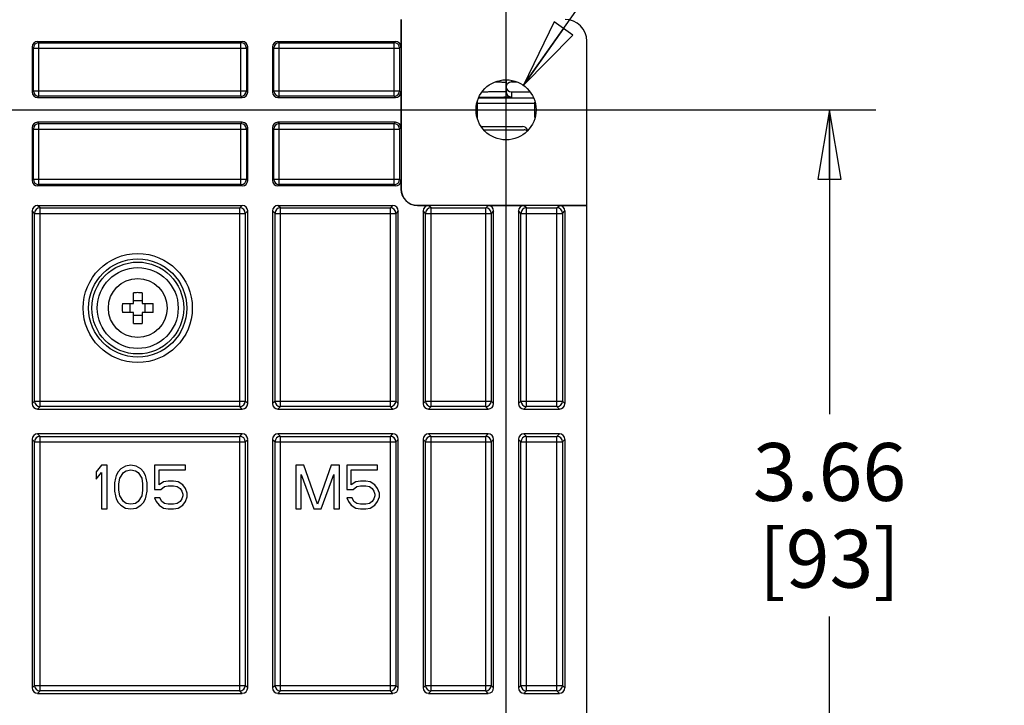
# Model space of a CAD drawing. Units: inches. Extents: x 1.1 to 20.8, y 1.3 to 16.2.
# Drawn here: x 18.1 to 20.8, y 6.4 to 8.2 of the extents above; entities that cross this region are included whole.
import ezdxf

# ---------------------------------------------------------------- set-up
doc = ezdxf.new("R2010")
doc.units = ezdxf.units.IN
doc.header["$LTSCALE"] = 1.21
doc.header["$MEASUREMENT"] = 0
doc.layers.get('0').update_dxf_attribs({"linetype": 'CONTINUOUS'})
doc.layers.add('AXIS_PART', color=7, linetype='CONTINUOUS')
doc.styles.get("Standard").update_dxf_attribs({"font": 'txt', "width": 0.8})
doc.styles.add('TEXTSTYLE_1', font='gdt', dxfattribs={"width": 0.8})
doc.dimstyles.new('DIMSTYLE_1', dxfattribs={"dimtxt": 0.15625, "dimasz": 0.1875, "dimexe": 0.125, "dimexo": 0.0625, "dimgap": 0.078125, "dimtad": 0, "dimtih": 1, "dimtoh": 1, "dimlfac": 1.333333, "dimzin": 4, "dimdsep": 46, "dimtxsty": 'Standard', "dimblk": 'CLOSED', "dimblk1": 'CLOSED', "dimblk2": 'CLOSED', "dimcen": 0.09, "dimadec": 0, "dimazin": 0, "dimtfac": 1, "dimtofl": 0, "dimtmove": 0, "dimatfit": 3, "dimldrblk": 'CLOSED', "dimfxl": 1, "dimtolj": 1, "dimtzin": 4, "dimarcsym": 0})
doc.dimstyles.new('DIMSTYLE_4', dxfattribs={"dimtxt": 0.15625, "dimasz": 0.1875, "dimexe": 0.125, "dimexo": 0.0625, "dimgap": 0.09, "dimtad": 0, "dimtih": 1, "dimtoh": 1, "dimlfac": 1.333333, "dimzin": 4, "dimdsep": 46, "dimtxsty": 'Standard', "dimblk": 'CLOSED', "dimblk1": 'CLOSED', "dimblk2": 'CLOSED', "dimcen": 0.09, "dimadec": 0, "dimazin": 0, "dimtfac": 1, "dimtmove": 0, "dimatfit": 2, "dimldrblk": 'CLOSED', "dimfxl": 1, "dimtolj": 1, "dimtzin": 4, "dimarcsym": 0})

# ---------------------------------------------------------------- blocks, each defined once
blk = doc.blocks.new('_CLOSED')
at = {"color": 0, "linetype": 'ByBlock'}
for p, q in [((0, 0), (-1, 0.167)), ((-1, 0.167), (-1, -0.167)), ((-1, -0.167), (0, 0)), ((-1, 0), (0, 0))]:
    blk.add_line(p, q, dxfattribs=at)
blk = doc.blocks.new('*D4')
at = {"color": 2, "linetype": 'Continuous', "transparency": 16777216}
for p, q in [((16.3038, 5.0559), (16.3038, 10.5647)), ((19.4042, 5.1487), (19.4042, 10.5647)), ((16.3038, 10.4397), (17.4633, 10.4397)), ((19.4042, 10.4397), (18.2446, 10.4397))]:
    blk.add_line(p, q, dxfattribs=at)
at = {"color": 2, "linetype": 'Continuous', "transparency": 16777216, "xscale": 0.1875, "yscale": 0.1875, "zscale": 0.1875, "rotation": 180}
blk.add_blockref('_CLOSED', (16.3038, 10.4397), dxfattribs=at)
at = {"color": 2, "linetype": 'Continuous', "transparency": 16777216, "xscale": 0.1875, "yscale": 0.1875, "zscale": 0.1875}
blk.add_blockref('_CLOSED', (19.4042, 10.4397), dxfattribs=at)
at = {"color": 2, "linetype": 'Continuous', "transparency": 16777216, "insert": (17.7915, 10.5178), "char_height": 0.15625, "width": 0.625, "attachment_point": 2, "line_spacing_factor": 0.9}
blk.add_mtext('4.13\\P[105]', dxfattribs=at)
blk = doc.blocks.new('*D5')
at = {"color": 2, "linetype": 'Continuous', "transparency": 16777216}
for p, q in [((16.0804, 7.9724), (20.4031, 7.9724)), ((20.2781, 7.9724), (20.2781, 7.1508)), ((20.2781, 5.2263), (20.2781, 6.6039)), ((16.0339, 5.2263), (20.4031, 5.2263))]:
    blk.add_line(p, q, dxfattribs=at)
at = {"color": 2, "linetype": 'Continuous', "transparency": 16777216, "xscale": 0.1875, "yscale": 0.1875, "zscale": 0.1875}
for p, rotation in [((20.2781, 7.9724), 90), ((20.2781, 5.2263), 270)]:
    blk.add_blockref('_CLOSED', p, dxfattribs=dict(at, rotation=rotation))
at = {"color": 2, "linetype": 'Continuous', "transparency": 16777216, "insert": (20.2781, 7.0726), "char_height": 0.15625, "width": 0.5, "attachment_point": 2, "line_spacing_factor": 0.9}
blk.add_mtext('3.66\\P[93]', dxfattribs=at)
blk = doc.blocks.new('*D6')
at = {"color": 2, "linetype": 'Continuous', "transparency": 16777216}
for p, q in [((19.4511, 8.0387), (19.8753, 8.6383)), ((19.8753, 8.6383), (20.0472, 8.6383))]:
    blk.add_line(p, q, dxfattribs=at)
at = {"color": 2, "linetype": 'Continuous', "transparency": 16777216, "xscale": 0.1875, "yscale": 0.1875, "zscale": 0.1875, "rotation": 234.7212832668}
blk.add_blockref('_CLOSED', (19.4511, 8.0387), dxfattribs=at)
at = {"color": 2, "linetype": 'Continuous', "transparency": 16777216, "insert": (20.1253, 8.7164), "char_height": 0.15625, "width": 0.625, "attachment_point": 1, "line_spacing_factor": 0.9, "style": 'TEXTSTYLE_1'}
blk.add_mtext('{\\Fgdt;n}\\Ftxt;.22\\P[5,5]', dxfattribs=at)

msp = doc.modelspace()

# ---------------------------------------------------------------- linework, layer by layer
at = {"color": 7, "linetype": 'Continuous'}
for p, q in [((19.1203, 8.2165), (19.1203, 8.1425)), ((19.1205, 8.2167), (19.1205, 7.7589)), ((18.1237, 8.1425), (18.1237, 8.0206)), ((18.1273, 8.1389), (18.1237, 8.1425)), ((18.142, 8.1536), (18.1384, 8.1573)), ((18.1384, 8.1573), (18.6916, 8.1573)), ((18.142, 8.0095), (18.142, 8.1536)), ((18.142, 8.1536), (18.6879, 8.1536)), ((18.6916, 8.1573), (18.6879, 8.1536)), ((18.6879, 8.0095), (18.6879, 8.1536)), ((18.7063, 8.1425), (18.7027, 8.1389)), ((18.7063, 8.0206), (18.7063, 8.1425)), ((18.7733, 8.1425), (18.7733, 8.0206)), ((18.7769, 8.1389), (18.7733, 8.1425)), ((18.788, 8.1573), (19.1055, 8.1573)), ((18.7916, 8.1536), (18.788, 8.1573)), ((18.7916, 8.0095), (18.7916, 8.1536)), ((18.7916, 8.1536), (19.1019, 8.1536)), ((19.1019, 8.1536), (19.1055, 8.1573)), ((19.1019, 8.0095), (19.1019, 8.1536)), ((19.1167, 8.1389), (19.1203, 8.1425)), ((19.6227, 7.7146), (19.6227, 8.1577)), ((18.1273, 8.0242), (18.1273, 8.1389)), ((18.1273, 8.1389), (18.7027, 8.1389)), ((18.7027, 8.1389), (18.7027, 8.0242)), ((18.7769, 8.0242), (18.7769, 8.1389)), ((18.7769, 8.1389), (19.1167, 8.1389)), ((19.1167, 8.1389), (19.1167, 8.0242)), ((19.4042, 8.0471), (19.4042, 8.0217)), ((19.4042, 8.0344), (19.4042, 8.0344)), ((19.4189, 8.0515), (19.4189, 8.0477)), ((19.4189, 8.0477), (19.4328, 8.0477)), ((18.1273, 8.0242), (18.1237, 8.0206)), ((18.1273, 8.0242), (18.7027, 8.0242)), ((18.142, 8.0095), (18.1384, 8.0059)), ((18.6879, 8.0095), (18.142, 8.0095)), ((18.6916, 8.0059), (18.6879, 8.0095)), ((18.7063, 8.0206), (18.7027, 8.0242)), ((18.7769, 8.0242), (18.7733, 8.0206)), ((18.7769, 8.0242), (19.1167, 8.0242)), ((18.7916, 8.0095), (18.788, 8.0059)), ((19.1019, 8.0095), (18.7916, 8.0095)), ((19.1055, 8.0059), (19.1019, 8.0095)), ((19.1203, 8.0206), (19.1167, 8.0242)), ((19.1203, 8.0206), (19.1203, 7.9241)), ((19.4189, 8.0211), (19.4684, 8.0211)), ((19.4189, 8.0211), (19.4189, 8.0069)), ((18.1384, 8.0059), (18.6916, 8.0059)), ((18.788, 8.0059), (19.1055, 8.0059)), ((19.3274, 7.9486), (19.3274, 7.9962)), ((19.3274, 7.9902), (19.4827, 7.9902)), ((19.33, 8.005), (19.4784, 8.005)), ((19.4818, 7.9516), (19.4818, 7.9932)), ((19.3238, 7.9632), (19.3274, 7.9632)), ((18.1384, 7.9389), (18.142, 7.9353)), ((18.6916, 7.9389), (18.1384, 7.9389)), ((18.142, 7.7705), (18.142, 7.9353)), ((18.142, 7.9353), (18.6879, 7.9353)), ((18.6879, 7.9353), (18.6916, 7.9389)), ((18.6879, 7.7705), (18.6879, 7.9353)), ((19.1055, 7.9389), (18.788, 7.9389)), ((18.788, 7.9389), (18.7916, 7.9353)), ((18.7916, 7.7705), (18.7916, 7.9353)), ((18.7916, 7.9353), (19.1019, 7.9353)), ((19.1019, 7.9353), (19.1055, 7.9389)), ((19.1019, 7.7705), (19.1019, 7.9353)), ((19.3376, 7.9273), (19.4485, 7.9273)), ((18.1237, 7.9241), (18.1237, 7.7816)), ((18.1237, 7.9241), (18.1273, 7.9205)), ((18.1273, 7.7852), (18.1273, 7.9205)), ((18.1273, 7.9205), (18.7027, 7.9205)), ((18.7027, 7.9205), (18.7063, 7.9241)), ((18.7027, 7.9205), (18.7027, 7.7852)), ((18.7063, 7.7816), (18.7063, 7.9241)), ((18.7733, 7.9241), (18.7733, 7.7816)), ((18.7733, 7.9241), (18.7769, 7.9205)), ((18.7769, 7.7852), (18.7769, 7.9205)), ((18.7769, 7.9205), (19.1167, 7.9205)), ((19.1167, 7.9205), (19.1203, 7.9241)), ((19.1167, 7.9205), (19.1167, 7.7852)), ((19.3436, 7.9185), (19.4529, 7.9185)), ((18.1237, 7.7816), (18.1273, 7.7852)), ((18.1273, 7.7852), (18.7027, 7.7852)), ((18.1384, 7.7669), (18.142, 7.7705)), ((18.6879, 7.7705), (18.142, 7.7705)), ((18.6879, 7.7705), (18.6916, 7.7669)), ((18.7027, 7.7852), (18.7063, 7.7816)), ((18.7733, 7.7816), (18.7769, 7.7852)), ((18.7769, 7.7852), (19.1167, 7.7852)), ((18.788, 7.7669), (18.7916, 7.7705)), ((19.1019, 7.7705), (18.7916, 7.7705)), ((19.1019, 7.7705), (19.1055, 7.7669)), ((19.1167, 7.7852), (19.1203, 7.7816)), ((19.1203, 7.7816), (19.1203, 7.7586)), ((18.6916, 7.7669), (18.1384, 7.7669)), ((19.1055, 7.7669), (18.788, 7.7669)), ((19.1205, 7.7589), (19.1203, 7.7586)), ((18.1384, 7.7143), (18.6916, 7.7143)), ((18.1451, 7.7076), (18.1384, 7.7143)), ((18.6916, 7.7143), (18.6849, 7.7076)), ((18.788, 7.7143), (19.0983, 7.7143)), ((18.7947, 7.7076), (18.788, 7.7143)), ((19.0983, 7.7143), (19.0916, 7.7076)), ((19.1648, 7.7146), (19.1646, 7.7143)), ((19.1646, 7.7143), (19.1948, 7.7143)), ((19.1648, 7.7146), (19.6227, 7.7146)), ((19.2015, 7.7076), (19.1948, 7.7143)), ((19.3559, 7.7143), (19.3492, 7.7076)), ((19.3559, 7.7143), (19.4524, 7.7143)), ((19.4591, 7.7076), (19.4524, 7.7143)), ((19.5417, 7.7076), (19.5484, 7.7143)), ((19.5484, 7.7143), (19.6227, 7.7143)), ((19.6227, 5.4843), (19.6227, 7.7143)), ((18.1237, 7.6996), (18.1237, 7.1791)), ((18.1304, 7.6929), (18.1237, 7.6996)), ((18.1304, 7.1858), (18.1304, 7.6929)), ((18.1304, 7.6929), (18.6996, 7.6929)), ((18.1451, 7.171), (18.1451, 7.7076)), ((18.1451, 7.7076), (18.6849, 7.7076)), ((18.6849, 7.171), (18.6849, 7.7076)), ((18.7063, 7.6996), (18.6996, 7.6929)), ((18.6996, 7.6929), (18.6996, 7.1858)), ((18.7063, 7.1791), (18.7063, 7.6996)), ((18.7733, 7.6996), (18.7733, 7.1791)), ((18.78, 7.6929), (18.7733, 7.6996)), ((18.78, 7.1858), (18.78, 7.6929)), ((18.78, 7.6929), (19.1064, 7.6929)), ((18.7947, 7.171), (18.7947, 7.7076)), ((18.7947, 7.7076), (19.0916, 7.7076)), ((19.0916, 7.171), (19.0916, 7.7076)), ((19.1131, 7.6996), (19.1064, 7.6929)), ((19.1064, 7.6929), (19.1064, 7.1858)), ((19.1131, 7.1791), (19.1131, 7.6996)), ((19.18, 7.6996), (19.18, 7.1791)), ((19.1867, 7.6929), (19.18, 7.6996)), ((19.1867, 7.6929), (19.364, 7.6929)), ((19.1867, 7.1858), (19.1867, 7.6929)), ((19.2015, 7.7076), (19.3492, 7.7076)), ((19.2015, 7.171), (19.2015, 7.7076)), ((19.3492, 7.171), (19.3492, 7.7076)), ((19.3707, 7.6996), (19.364, 7.6929)), ((19.364, 7.6929), (19.364, 7.1858)), ((19.3707, 7.1791), (19.3707, 7.6996)), ((19.4376, 7.6996), (19.4376, 7.1791)), ((19.4443, 7.6929), (19.4376, 7.6996)), ((19.4443, 7.6929), (19.5565, 7.6929)), ((19.4443, 7.1858), (19.4443, 7.6929)), ((19.4591, 7.7076), (19.5417, 7.7076)), ((19.4591, 7.171), (19.4591, 7.7076)), ((19.5417, 7.171), (19.5417, 7.7076)), ((19.5565, 7.6929), (19.5632, 7.6996)), ((19.5565, 7.6929), (19.5565, 7.1858)), ((19.5632, 7.6996), (19.5632, 7.1791)), ((18.3973, 7.449), (18.3973, 7.4785)), ((18.4209, 7.4785), (18.4209, 7.449)), ((18.3676, 7.449), (18.3973, 7.449)), ((18.3891, 7.4254), (18.3891, 7.449)), ((18.4209, 7.457), (18.3973, 7.457)), ((18.4209, 7.449), (18.4504, 7.449)), ((18.4289, 7.4254), (18.4289, 7.449)), ((18.3973, 7.4254), (18.3676, 7.4254)), ((18.3973, 7.3957), (18.3973, 7.4254)), ((18.4209, 7.4254), (18.4209, 7.3957)), ((18.4504, 7.4254), (18.4209, 7.4254)), ((18.4209, 7.4172), (18.3973, 7.4172)), ((18.1304, 7.1858), (18.1237, 7.1791)), ((18.1304, 7.1858), (18.6996, 7.1858)), ((18.7063, 7.1791), (18.6996, 7.1858)), ((18.78, 7.1858), (18.7733, 7.1791)), ((18.78, 7.1858), (19.1064, 7.1858)), ((19.1131, 7.1791), (19.1064, 7.1858)), ((19.1867, 7.1858), (19.18, 7.1791)), ((19.1867, 7.1858), (19.364, 7.1858)), ((19.3707, 7.1791), (19.364, 7.1858)), ((19.4443, 7.1858), (19.4376, 7.1791)), ((19.4443, 7.1858), (19.5565, 7.1858)), ((19.5632, 7.1791), (19.5565, 7.1858)), ((18.1451, 7.171), (18.1384, 7.1643)), ((18.1384, 7.1643), (18.6916, 7.1643)), ((18.6849, 7.171), (18.1451, 7.171)), ((18.6916, 7.1643), (18.6849, 7.171)), ((18.7947, 7.171), (18.788, 7.1643)), ((18.788, 7.1643), (19.0983, 7.1643)), ((19.0916, 7.171), (18.7947, 7.171)), ((19.0983, 7.1643), (19.0916, 7.171)), ((19.2015, 7.171), (19.1948, 7.1643)), ((19.1948, 7.1643), (19.3559, 7.1643)), ((19.3492, 7.171), (19.2015, 7.171)), ((19.3559, 7.1643), (19.3492, 7.171)), ((19.4591, 7.171), (19.4524, 7.1643)), ((19.4524, 7.1643), (19.5484, 7.1643)), ((19.5417, 7.171), (19.4591, 7.171)), ((19.5484, 7.1643), (19.5417, 7.171)), ((18.1237, 7.0826), (18.1237, 6.4114)), ((18.1237, 7.0826), (18.1304, 7.0759)), ((18.1304, 6.4181), (18.1304, 7.0759)), ((18.1304, 7.0759), (18.6996, 7.0759)), ((18.6916, 7.0974), (18.1384, 7.0974)), ((18.1384, 7.0974), (18.1451, 7.0907)), ((18.1451, 6.4033), (18.1451, 7.0907)), ((18.1451, 7.0907), (18.6849, 7.0907)), ((18.6849, 7.0907), (18.6916, 7.0974)), ((18.6849, 6.4033), (18.6849, 7.0907)), ((18.6996, 7.0759), (18.7063, 7.0826)), ((18.6996, 7.0759), (18.6996, 6.4181)), ((18.7063, 6.4114), (18.7063, 7.0826)), ((18.7733, 7.0826), (18.7733, 6.4114)), ((18.7733, 7.0826), (18.78, 7.0759)), ((18.78, 7.0759), (19.1064, 7.0759)), ((18.78, 6.4181), (18.78, 7.0759)), ((19.0983, 7.0974), (18.788, 7.0974)), ((18.788, 7.0974), (18.7947, 7.0907)), ((18.7947, 7.0907), (19.0916, 7.0907)), ((18.7947, 6.4033), (18.7947, 7.0907)), ((19.0916, 7.0907), (19.0983, 7.0974)), ((19.0916, 6.4033), (19.0916, 7.0907)), ((19.1064, 7.0759), (19.1131, 7.0826)), ((19.1064, 7.0759), (19.1064, 6.4181)), ((19.1131, 6.4114), (19.1131, 7.0826)), ((19.18, 7.0826), (19.18, 6.4114)), ((19.18, 7.0826), (19.1867, 7.0759)), ((19.1867, 7.0759), (19.364, 7.0759)), ((19.1867, 6.4181), (19.1867, 7.0759)), ((19.3559, 7.0974), (19.1948, 7.0974)), ((19.1948, 7.0974), (19.2015, 7.0907)), ((19.2015, 7.0907), (19.3492, 7.0907)), ((19.2015, 6.4033), (19.2015, 7.0907)), ((19.3492, 7.0907), (19.3559, 7.0974)), ((19.3492, 6.4033), (19.3492, 7.0907)), ((19.364, 7.0759), (19.3707, 7.0826)), ((19.364, 7.0759), (19.364, 6.4181)), ((19.3707, 6.4114), (19.3707, 7.0826)), ((19.4376, 7.0826), (19.4443, 7.0759)), ((19.4376, 7.0826), (19.4376, 6.4114)), ((19.4443, 7.0759), (19.5565, 7.0759)), ((19.4443, 6.4181), (19.4443, 7.0759)), ((19.5484, 7.0974), (19.4524, 7.0974)), ((19.4524, 7.0974), (19.4591, 7.0907)), ((19.4591, 7.0907), (19.5417, 7.0907)), ((19.4591, 6.4033), (19.4591, 7.0907)), ((19.5417, 7.0907), (19.5484, 7.0974)), ((19.5417, 6.4033), (19.5417, 7.0907)), ((19.5565, 7.0759), (19.5632, 7.0826)), ((19.5565, 7.0759), (19.5565, 6.4181)), ((19.5632, 7.0826), (19.5632, 6.4114)), ((18.3116, 7.0127), (18.2969, 6.9951)), ((18.3264, 7.0127), (18.3116, 7.0127)), ((18.3264, 6.8946), (18.3264, 7.0127)), ((18.3633, 7.0027), (18.3559, 6.9951)), ((18.3756, 7.0102), (18.3633, 7.0027)), ((18.3707, 6.9926), (18.3781, 6.9977)), ((18.3904, 7.0127), (18.3756, 7.0102)), ((18.3781, 6.9977), (18.3904, 7.0002)), ((18.4052, 7.0102), (18.3904, 7.0127)), ((18.3904, 7.0002), (18.4027, 6.9977)), ((18.4027, 6.9977), (18.4101, 6.9926)), ((18.4175, 7.0027), (18.4052, 7.0102)), ((18.4248, 6.9951), (18.4175, 7.0027)), ((18.538, 7.0127), (18.4544, 7.0127)), ((18.4544, 7.0127), (18.4544, 6.9474)), ((18.4667, 7.0002), (18.538, 7.0002)), ((18.4667, 6.96), (18.4667, 7.0002)), ((18.538, 7.0002), (18.538, 7.0127)), ((18.8579, 7.0127), (18.8358, 7.0127)), ((18.8358, 7.0127), (18.8358, 6.8946)), ((18.8948, 6.9072), (18.8579, 7.0127)), ((18.9317, 7.0127), (18.8948, 6.9072)), ((18.9539, 7.0127), (18.9317, 7.0127)), ((18.9539, 6.8946), (18.9539, 7.0127)), ((19.0572, 7.0127), (18.9736, 7.0127)), ((18.9736, 7.0127), (18.9736, 6.9474)), ((18.9859, 7.0002), (19.0572, 7.0002)), ((18.9859, 6.96), (18.9859, 7.0002)), ((19.0572, 7.0002), (19.0572, 7.0127)), ((18.2969, 6.9951), (18.2969, 6.975)), ((18.2969, 6.975), (18.3116, 6.9926)), ((18.3116, 6.9926), (18.3116, 6.8946)), ((18.3486, 6.9775), (18.3461, 6.965)), ((18.351, 6.9851), (18.3486, 6.9775)), ((18.3559, 6.9951), (18.351, 6.9851)), ((18.3584, 6.9625), (18.3609, 6.9775)), ((18.3609, 6.9775), (18.3707, 6.9926)), ((18.4101, 6.9926), (18.4199, 6.9775)), ((18.4199, 6.9775), (18.4224, 6.9625)), ((18.4298, 6.9851), (18.4248, 6.9951)), ((18.4322, 6.9775), (18.4298, 6.9851)), ((18.4347, 6.965), (18.4322, 6.9775)), ((18.4913, 6.97), (18.479, 6.9675)), ((18.506, 6.97), (18.4913, 6.97)), ((18.5183, 6.9675), (18.506, 6.97)), ((18.8505, 6.8946), (18.8505, 6.9876)), ((18.8505, 6.9876), (18.885, 6.8946)), ((18.9047, 6.8946), (18.9391, 6.9876)), ((18.9391, 6.9876), (18.9391, 6.8946)), ((19.0105, 6.97), (18.9982, 6.9675)), ((19.0252, 6.97), (19.0105, 6.97)), ((19.0375, 6.9675), (19.0252, 6.97)), ((18.3461, 6.965), (18.3461, 6.9424)), ((18.3584, 6.9449), (18.3584, 6.9625)), ((18.3609, 6.9298), (18.3584, 6.9449)), ((18.4224, 6.9449), (18.4199, 6.9298)), ((18.4224, 6.9625), (18.4224, 6.9449)), ((18.4347, 6.9424), (18.4347, 6.965)), ((18.4544, 6.9474), (18.4716, 6.9474)), ((18.479, 6.9675), (18.4667, 6.96)), ((18.4716, 6.9474), (18.4814, 6.9549)), ((18.4814, 6.9549), (18.4913, 6.9574)), ((18.4913, 6.9574), (18.506, 6.9574)), ((18.506, 6.9574), (18.5159, 6.9549)), ((18.5159, 6.9549), (18.5233, 6.9499)), ((18.5306, 6.96), (18.5183, 6.9675)), ((18.5233, 6.9499), (18.5282, 6.9424)), ((18.538, 6.9499), (18.5306, 6.96)), ((18.5429, 6.9373), (18.538, 6.9499)), ((18.9736, 6.9474), (18.9908, 6.9474)), ((18.9982, 6.9675), (18.9859, 6.96)), ((18.9908, 6.9474), (19.0006, 6.9549)), ((19.0006, 6.9549), (19.0105, 6.9574)), ((19.0105, 6.9574), (19.0252, 6.9574)), ((19.0252, 6.9574), (19.0351, 6.9549)), ((19.0351, 6.9549), (19.0425, 6.9499)), ((19.0498, 6.96), (19.0375, 6.9675)), ((19.0425, 6.9499), (19.0474, 6.9424)), ((19.0572, 6.9499), (19.0498, 6.96)), ((19.0621, 6.9373), (19.0572, 6.9499)), ((18.3461, 6.9424), (18.3486, 6.9298)), ((18.3486, 6.9298), (18.351, 6.9223)), ((18.351, 6.9223), (18.3559, 6.9122)), ((18.3707, 6.9147), (18.3609, 6.9298)), ((18.4199, 6.9298), (18.4101, 6.9147)), ((18.4248, 6.9122), (18.4298, 6.9223)), ((18.4298, 6.9223), (18.4322, 6.9298)), ((18.4322, 6.9298), (18.4347, 6.9424)), ((18.4691, 6.9248), (18.4544, 6.9248)), ((18.4544, 6.9248), (18.4593, 6.9147)), ((18.4741, 6.9147), (18.4691, 6.9248)), ((18.5282, 6.9223), (18.5233, 6.9147)), ((18.5282, 6.9424), (18.5306, 6.9348)), ((18.5306, 6.9298), (18.5282, 6.9223)), ((18.5306, 6.9348), (18.5306, 6.9298)), ((18.538, 6.9147), (18.5429, 6.9273)), ((18.5429, 6.9273), (18.5429, 6.9373)), ((18.9883, 6.9248), (18.9736, 6.9248)), ((18.9736, 6.9248), (18.9785, 6.9147)), ((18.9932, 6.9147), (18.9883, 6.9248)), ((19.0474, 6.9223), (19.0425, 6.9147)), ((19.0474, 6.9424), (19.0498, 6.9348)), ((19.0498, 6.9298), (19.0474, 6.9223)), ((19.0498, 6.9348), (19.0498, 6.9298)), ((19.0572, 6.9147), (19.0621, 6.9273)), ((19.0621, 6.9273), (19.0621, 6.9373)), ((18.3116, 6.8946), (18.3264, 6.8946)), ((18.3559, 6.9122), (18.3633, 6.9047)), ((18.3633, 6.9047), (18.3756, 6.8971)), ((18.3781, 6.9097), (18.3707, 6.9147)), ((18.3756, 6.8971), (18.3904, 6.8946)), ((18.3904, 6.9072), (18.3781, 6.9097)), ((18.4027, 6.9097), (18.3904, 6.9072)), ((18.3904, 6.8946), (18.4052, 6.8971)), ((18.4101, 6.9147), (18.4027, 6.9097)), ((18.4052, 6.8971), (18.4175, 6.9047)), ((18.4175, 6.9047), (18.4248, 6.9122)), ((18.4593, 6.9147), (18.4667, 6.9047)), ((18.4667, 6.9047), (18.479, 6.8971)), ((18.4814, 6.9097), (18.4741, 6.9147)), ((18.479, 6.8971), (18.4913, 6.8946)), ((18.4913, 6.9072), (18.4814, 6.9097)), ((18.506, 6.9072), (18.4913, 6.9072)), ((18.4913, 6.8946), (18.506, 6.8946)), ((18.5159, 6.9097), (18.506, 6.9072)), ((18.506, 6.8946), (18.5183, 6.8971)), ((18.5233, 6.9147), (18.5159, 6.9097)), ((18.5183, 6.8971), (18.5306, 6.9047)), ((18.5306, 6.9047), (18.538, 6.9147)), ((18.8358, 6.8946), (18.8505, 6.8946)), ((18.885, 6.8946), (18.9047, 6.8946)), ((18.9391, 6.8946), (18.9539, 6.8946)), ((18.9785, 6.9147), (18.9859, 6.9047)), ((18.9859, 6.9047), (18.9982, 6.8971)), ((19.0006, 6.9097), (18.9932, 6.9147)), ((18.9982, 6.8971), (19.0105, 6.8946)), ((19.0105, 6.9072), (19.0006, 6.9097)), ((19.0252, 6.9072), (19.0105, 6.9072)), ((19.0105, 6.8946), (19.0252, 6.8946)), ((19.0351, 6.9097), (19.0252, 6.9072)), ((19.0252, 6.8946), (19.0375, 6.8971)), ((19.0425, 6.9147), (19.0351, 6.9097)), ((19.0375, 6.8971), (19.0498, 6.9047)), ((19.0498, 6.9047), (19.0572, 6.9147)), ((18.1304, 6.4181), (18.1237, 6.4114)), ((18.1304, 6.4181), (18.6996, 6.4181)), ((18.7063, 6.4114), (18.6996, 6.4181)), ((18.78, 6.4181), (18.7733, 6.4114)), ((18.78, 6.4181), (19.1064, 6.4181)), ((19.1131, 6.4114), (19.1064, 6.4181)), ((19.1867, 6.4181), (19.18, 6.4114)), ((19.1867, 6.4181), (19.364, 6.4181)), ((19.3707, 6.4114), (19.364, 6.4181)), ((19.4443, 6.4181), (19.4376, 6.4114)), ((19.4443, 6.4181), (19.5565, 6.4181)), ((19.5632, 6.4114), (19.5565, 6.4181)), ((18.1451, 6.4033), (18.1384, 6.3966)), ((18.1384, 6.3966), (18.6916, 6.3966)), ((18.6849, 6.4033), (18.1451, 6.4033)), ((18.6916, 6.3966), (18.6849, 6.4033)), ((18.7947, 6.4033), (18.788, 6.3966)), ((18.788, 6.3966), (19.0983, 6.3966)), ((19.0916, 6.4033), (18.7947, 6.4033)), ((19.0983, 6.3966), (19.0916, 6.4033)), ((19.2015, 6.4033), (19.1948, 6.3966)), ((19.1948, 6.3966), (19.3559, 6.3966)), ((19.3492, 6.4033), (19.2015, 6.4033)), ((19.3559, 6.3966), (19.3492, 6.4033)), ((19.4591, 6.4033), (19.4524, 6.3966)), ((19.4524, 6.3966), (19.5484, 6.3966)), ((19.5417, 6.4033), (19.4591, 6.4033)), ((19.5484, 6.3966), (19.5417, 6.4033))]:
    msp.add_line(p, q, dxfattribs=at)
for radius in [0.1474, 0.1326, 0.1241, 0.1093, 0.0794]:
    msp.add_circle((18.4091, 7.4372), radius, dxfattribs=at)
for centre, radius, start, end in [((18.142, 8.1389), 0.0148, 90.0211, 179.9789), ((18.6879, 8.1389), 0.0148, 0.0211, 89.9789), ((18.7917, 8.1389), 0.0148, 90.0211, 179.9789), ((19.1019, 8.1389), 0.0148, 0.0211, 89.9789), ((18.142, 8.0242), 0.0148, 180.0211, 269.9789), ((18.6879, 8.0242), 0.0148, 270.0211, 359.9789), ((18.7917, 8.0242), 0.0148, 180.0211, 269.9789), ((19.1019, 8.0242), 0.0148, 270.0211, 359.9789), ((19.4189, 8.0217), 0.0148, 180.0011, 270.0011), ((18.142, 7.9205), 0.0148, 90.0211, 179.9789), ((18.6879, 7.9205), 0.0148, 0.0211, 89.9789), ((18.7917, 7.9205), 0.0148, 90.0211, 179.9789), ((19.1019, 7.9205), 0.0148, 0.0211, 89.9789), ((18.142, 7.7852), 0.0148, 180.0211, 269.9789), ((18.6879, 7.7852), 0.0148, 270.0211, 359.9789), ((18.7917, 7.7852), 0.0148, 180.0211, 269.9789), ((19.1019, 7.7852), 0.0148, 270.0211, 359.9789), ((18.1451, 7.6929), 0.0148, 90.0211, 179.9789), ((18.6849, 7.6929), 0.0148, 0.0211, 89.9789), ((18.7947, 7.6929), 0.0148, 90.0211, 179.9789), ((19.0916, 7.6929), 0.0148, 0.0211, 89.9789), ((19.2015, 7.6929), 0.0148, 90.0211, 179.9789), ((19.3492, 7.6929), 0.0148, 0.0211, 89.9789), ((19.4591, 7.6929), 0.0148, 90.0211, 179.9789), ((19.5417, 7.6929), 0.0148, 0.0211, 89.9789), ((18.4091, 7.1882), 0.2905, 89.9987, 92.3288), ((18.4091, 7.1882), 0.2905, 87.6712, 90.0013), ((18.658, 7.4372), 0.2907, 177.6714, 182.3286), ((18.16, 7.4372), 0.2906, 357.6706, 2.3294), ((18.4091, 7.686), 0.2906, 267.672, 270.0013), ((18.4091, 7.686), 0.2906, 269.9987, 272.328), ((18.1451, 7.1858), 0.0148, 180.0211, 269.9789), ((18.6849, 7.1858), 0.0148, 270.0211, 359.9789), ((18.7947, 7.1858), 0.0148, 180.0211, 269.9789), ((19.0916, 7.1858), 0.0148, 270.0211, 359.9789), ((19.2015, 7.1858), 0.0148, 180.0211, 269.9789), ((19.3492, 7.1858), 0.0148, 270.0211, 359.9789), ((19.4591, 7.1858), 0.0148, 180.0211, 269.9789), ((19.5417, 7.1858), 0.0148, 270.0211, 359.9789), ((18.1451, 7.0759), 0.0148, 90.0211, 179.9789), ((18.6849, 7.0759), 0.0148, 0.0211, 89.9789), ((18.7947, 7.0759), 0.0148, 90.0211, 179.9789), ((19.0916, 7.0759), 0.0148, 0.0211, 89.9789), ((19.2015, 7.0759), 0.0148, 90.0211, 179.9789), ((19.3492, 7.0759), 0.0148, 0.0211, 89.9789), ((19.4591, 7.0759), 0.0148, 90.0211, 179.9789), ((19.5417, 7.0759), 0.0148, 0.0211, 89.9789), ((18.1451, 6.4181), 0.0148, 180.0211, 269.9789), ((18.6849, 6.4181), 0.0148, 270.0211, 359.9789), ((18.7947, 6.4181), 0.0148, 180.0211, 269.9789), ((19.0916, 6.4181), 0.0148, 270.0211, 359.9789), ((19.2015, 6.4181), 0.0148, 180.0211, 269.9789), ((19.3492, 6.4181), 0.0148, 270.0211, 359.9789), ((19.4591, 6.4181), 0.0148, 180.0211, 269.9789), ((19.5417, 6.4181), 0.0148, 270.0211, 359.9789)]:
    msp.add_arc(centre, radius, start, end, dxfattribs=at)
for centre, major_axis, ratio, start_param, end_param in [((19.5636, 8.1577), (0, 0.0591), 0.999848, 4.712389, 6.283185), ((18.1384, 8.1425), (-0.0104, 0.0104), 0.999695, -0.785246, 0.785246), ((18.6916, 8.1425), (0.0104, 0.0104), 0.999695, -0.785246, 0.785246), ((18.788, 8.1425), (-0.0104, 0.0104), 0.999695, -0.785246, 0.785246), ((19.1055, 8.1425), (0.0104, 0.0104), 0.999695, -0.785246, 0.785246), ((19.4189, 8.0329), (0, -0.0148), 0.999962, 3.141593, 4.612604), ((19.4189, 8.0359), (0, -0.0148), 0.999962, -1.471011, 0), ((18.1384, 8.0206), (-0.0104, -0.0104), 0.999695, -0.785246, 0.785246), ((18.6916, 8.0206), (0.0104, -0.0104), 0.999695, -0.785246, 0.785246), ((18.788, 8.0206), (-0.0104, -0.0104), 0.999695, -0.785246, 0.785246), ((19.1055, 8.0206), (0.0104, -0.0104), 0.999695, -0.785246, 0.785246), ((18.1384, 7.9241), (0.0104, -0.0104), 0.999695, 2.356347, 3.926839), ((18.6916, 7.9241), (0.0104, 0.0104), 0.999695, -0.785246, 0.785246), ((18.788, 7.9241), (0.0104, -0.0104), 0.999695, 2.356347, 3.926839), ((19.1055, 7.9241), (0.0104, 0.0104), 0.999695, -0.785246, 0.785246), ((19.4485, 7.9126), (-0.0104, -0.0104), 0.999924, 8.913805, 10.210138), ((19.4529, 7.9037), (-0.0104, -0.0104), 0.999924, 3.307076, 3.926953), ((18.1384, 7.7816), (0.0104, 0.0104), 0.999695, 2.356347, 3.926839), ((18.6916, 7.7816), (0.0104, -0.0104), 0.999695, -0.785246, 0.785246), ((18.788, 7.7816), (0.0104, 0.0104), 0.999695, 2.356347, 3.926839), ((19.1055, 7.7816), (0.0104, -0.0104), 0.999695, -0.785246, 0.785246), ((19.1646, 7.7586), (0.0313, 0.0313), 0.999695, 2.356347, 3.926839), ((19.1648, 7.7589), (0.0313, 0.0313), 0.999695, 2.356347, 3.926839), ((18.1384, 7.6996), (-0.0104, 0.0104), 0.999695, -0.785246, 0.785246), ((18.6916, 7.6996), (0.0104, 0.0104), 0.999695, -0.785246, 0.785246), ((18.788, 7.6996), (-0.0104, 0.0104), 0.999695, -0.785246, 0.785246), ((19.0983, 7.6996), (0.0104, 0.0104), 0.999695, -0.785246, 0.785246), ((19.1948, 7.6996), (-0.0104, 0.0104), 0.999695, -0.785246, 0.785246), ((19.3559, 7.6996), (0.0104, 0.0104), 0.999695, -0.785246, 0.785246), ((19.4524, 7.6996), (-0.0104, 0.0104), 0.999695, -0.785246, 0.785246), ((19.5484, 7.6996), (0.0104, 0.0104), 0.999695, -0.785246, 0.785246), ((18.1384, 7.1791), (-0.0104, -0.0104), 0.999695, -0.785246, 0.785246), ((18.6916, 7.1791), (0.0104, -0.0104), 0.999695, -0.785246, 0.785246), ((18.788, 7.1791), (-0.0104, -0.0104), 0.999695, -0.785246, 0.785246), ((19.0983, 7.1791), (0.0104, -0.0104), 0.999695, -0.785246, 0.785246), ((19.1948, 7.1791), (-0.0104, -0.0104), 0.999695, -0.785246, 0.785246), ((19.3559, 7.1791), (0.0104, -0.0104), 0.999695, -0.785246, 0.785246), ((19.4524, 7.1791), (-0.0104, -0.0104), 0.999695, -0.785246, 0.785246), ((19.5484, 7.1791), (0.0104, -0.0104), 0.999695, -0.785246, 0.785246), ((18.1384, 7.0826), (0.0104, -0.0104), 0.999695, 2.356347, 3.926839), ((18.6916, 7.0826), (0.0104, 0.0104), 0.999695, -0.785246, 0.785246), ((18.788, 7.0826), (0.0104, -0.0104), 0.999695, 2.356347, 3.926839), ((19.0983, 7.0826), (0.0104, 0.0104), 0.999695, -0.785246, 0.785246), ((19.1948, 7.0826), (-0.0104, 0.0104), 0.999695, -0.785246, 0.785246), ((19.3559, 7.0826), (0.0104, 0.0104), 0.999695, -0.785246, 0.785246), ((19.4524, 7.0826), (0.0104, -0.0104), 0.999695, 2.356347, 3.926839), ((19.5484, 7.0826), (0.0104, 0.0104), 0.999695, -0.785246, 0.785246), ((18.1384, 6.4114), (-0.0104, -0.0104), 0.999695, -0.785246, 0.785246), ((18.6916, 6.4114), (-0.0104, 0.0104), 0.999695, -3.926839, -2.356347), ((18.788, 6.4114), (-0.0104, -0.0104), 0.999695, -0.785246, 0.785246), ((19.0983, 6.4114), (-0.0104, 0.0104), 0.999695, -3.926839, -2.356347), ((19.1948, 6.4114), (-0.0104, -0.0104), 0.999695, -0.785246, 0.785246), ((19.3559, 6.4114), (-0.0104, 0.0104), 0.999695, -3.926839, -2.356347), ((19.4524, 6.4114), (-0.0104, -0.0104), 0.999695, -0.785246, 0.785246), ((19.5484, 6.4114), (-0.0104, 0.0104), 0.999695, -3.926839, -2.356347)]:
    msp.add_ellipse(centre, major_axis=major_axis, ratio=ratio, start_param=start_param, end_param=end_param, dxfattribs=at)
for points, knots in [([(19.3764, 8.0479), (19.3785, 8.0479), (19.3825, 8.0478), (19.3881, 8.0477), (19.3928, 8.0476), (19.3968, 8.0475), (19.3999, 8.0474), (19.4019, 8.0473), (19.4031, 8.0473), (19.4037, 8.0472), (19.4039, 8.0472), (19.4042, 8.0471), (19.4042, 8.0471)], [0, 0, 0, 0, 0.228297, 0.429023, 0.600976, 0.743132, 0.854632, 0.934828, 0.963023, 0.983244, 0.9955, 1, 1, 1, 1]), ([(19.4189, 8.0069), (19.4189, 8.0069), (19.4187, 8.0069), (19.4185, 8.0068), (19.418, 8.0068), (19.417, 8.0067), (19.4152, 8.0066), (19.4126, 8.0065), (19.4092, 8.0064), (19.4051, 8.0063), (19.4003, 8.0063), (19.3925, 8.0061), (19.3813, 8.006), (19.3661, 8.0059), (19.3489, 8.0057), (19.3367, 8.0057), (19.3303, 8.0057)], [0, 0, 0, 0, 0.00122, 0.004518, 0.009952, 0.017525, 0.039066, 0.069081, 0.107424, 0.153891, 0.208274, 0.270324, 0.416153, 0.588625, 0.784472, 1, 1, 1, 1]), ([(19.4042, 8.0217), (19.4042, 8.0216), (19.4036, 8.0216), (19.403, 8.0215), (19.4015, 8.0214), (19.3997, 8.0213), (19.3972, 8.0213), (19.3943, 8.0212), (19.3908, 8.0211), (19.3853, 8.021), (19.3771, 8.0209), (19.3661, 8.0207), (19.3534, 8.0206), (19.3444, 8.0205), (19.3397, 8.0205)], [0, 0, 0, 0, 0.004448, 0.017198, 0.038299, 0.067707, 0.105337, 0.151024, 0.20459, 0.265855, 0.410532, 0.582876, 0.780337, 1, 1, 1, 1])]:
    msp.add_open_spline(points, degree=3, knots=knots, dxfattribs=at)
msp.add_open_spline([(19.4056, 8.0534), (19.4047, 8.0515), (19.4042, 8.0492), (19.4042, 8.0471)], degree=3, dxfattribs=at)
at = {"layer": 'AXIS_PART', "color": 7, "linetype": 'Continuous'}
msp.add_circle((19.4042, 7.9724), 0.0812, dxfattribs=at)

# ---------------------------------------------------------------- dimensions: what is measured, and where the dimension line sits
at = {"color": 2, "linetype": 'Continuous'}
for base, p1, p2, angle, picture, middle in [((16.3038, 10.4397), (19.4042, 5.0862), (16.3038, 4.9934), 180, '*D4', (17.854, 10.3225)), ((20.2781, 5.2263), (16.0179, 7.9724), (15.9714, 5.2263), 270, '*D5', (20.2781, 6.8773))]:
    dim = msp.add_linear_dim(base=base, p1=p1, p2=p2, angle=angle, dimstyle='DIMSTYLE_1', dxfattribs=at)
    dim.commit()
    dim.dimension.update_dxf_attribs({"geometry": picture, "text_midpoint": middle, "dimtype": 160})
dim = msp.add_diameter_dim_2p(p1=(19.4511, 8.0387), p2=(19.3573, 7.9061), text='%%c<>', dimstyle='DIMSTYLE_4', override={"dimpost": '<>'}, dxfattribs=at)
dim.commit()
dim.dimension.update_dxf_attribs({"geometry": '*D6', "text_midpoint": (20.542, 8.5211), "dimtype": 163})

doc.saveas('drawing.dxf')
